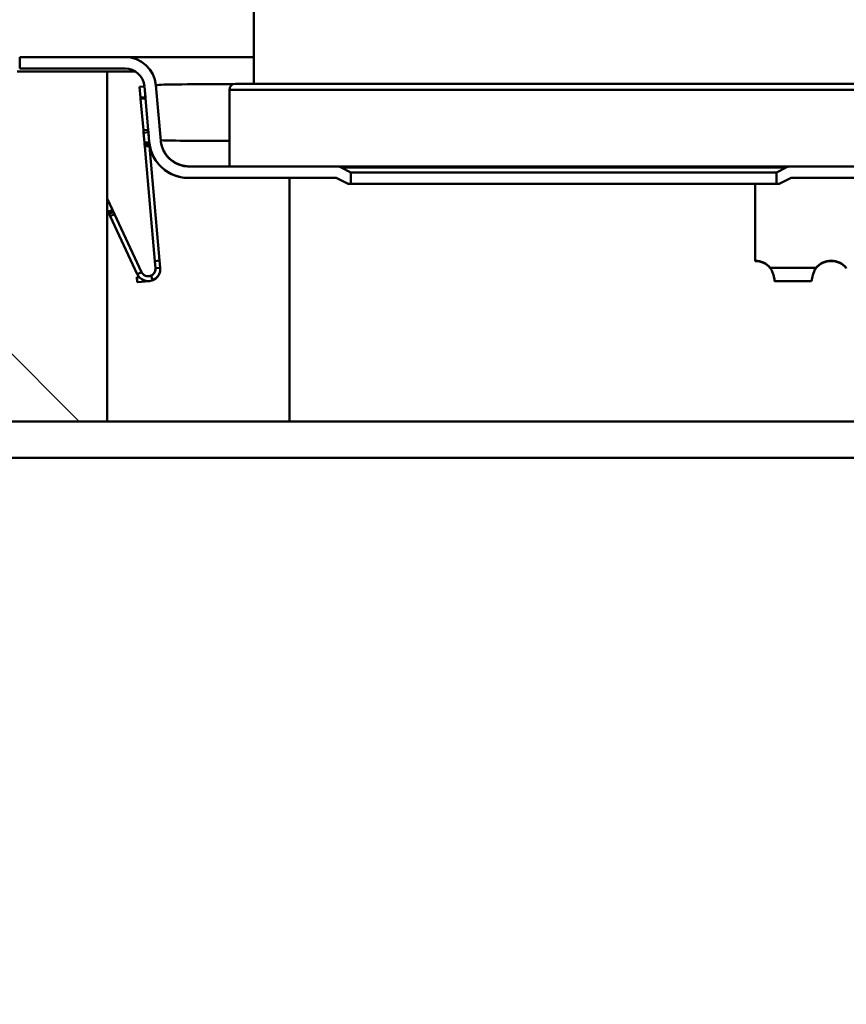
# Model space of a CAD drawing. Units: millimetres. Extents: x 0 to 2100, y 0 to 2970.
# Drawn here: x 441 to 509, y 1661 to 1742 of the extents above; entities that cross this region are included whole.
import ezdxf

# ---------------------------------------------------------------- set-up
doc = ezdxf.new("R2010")
doc.units = ezdxf.units.MM
doc.header["$LTSCALE"] = 10
for name, color, linetype, lineweight in [('Dimensions(ISO)', 7, 'Continuous', 25), ('Hatch', 7, 'Continuous', 9), ('Visible Edges(ISO)', 7, 'Continuous', 50), ('Visible Tangent Edges(ISO)', 7, 'Continuous', 50)]:
    doc.layers.add(name, color=color, linetype=linetype, lineweight=lineweight)
doc.styles.add('Text__5.0mm', font='arial.ttf', dxfattribs={"width": 0.9})
doc.dimstyles.new('KS-Marketing', dxfattribs={"dimscale": 10, "dimtxt": 5, "dimasz": 3.5, "dimexe": 3.175, "dimexo": 0, "dimgap": 0.8, "dimtad": 1, "dimdec": 1, "dimrnd": 1e-08, "dimtxsty": 'Text__5.0mm', "dimcen": 0.09, "dimdle": 10, "dimclrd": 7, "dimclre": 7, "dimclrt": 7, "dimadec": 0, "dimazin": 2, "dimtfac": 0.6, "dimtdec": 4, "dimtmove": 0, "dimatfit": 3, "dimfxl": 1, "dimtolj": 1, "dimlwd": 25, "dimlwe": 25, "dimarcsym": 0})
pattern_1 = [(225.0001, (0, 0), (22.4507, -22.4506), [])]

# ---------------------------------------------------------------- blocks, each defined once
blk = doc.blocks.new('*D7')
at = {"layer": 'Defpoints', "color": 0, "linetype": 'Continuous', "transparency": 16777216}
for p in [(624.075, 2035.542), (401.275, 1739.327), (624.075, 1527.514)]:
    blk.add_point(p, dxfattribs=at)
at = {"layer": 'Dimensions(ISO)', "color": 7, "linetype": 'Continuous', "lineweight": 25, "transparency": 16777216}
for p, q in [((401.275, 1739.327), (401.275, 2067.292)), ((624.075, 1527.514), (624.075, 2067.292)), ((436.275, 2035.542), (589.075, 2035.542))]:
    blk.add_line(p, q, dxfattribs=at)
at = {"layer": 'Dimensions(ISO)', "color": 7, "linetype": 'Continuous', "transparency": 16777216}
for points in [[(436.275, 2041.375), (436.275, 2029.709), (401.275, 2035.542)], [(589.075, 2041.375), (589.075, 2029.709), (624.075, 2035.542)]]:
    blk.add_solid(points, dxfattribs=at)
at = {"layer": 'Dimensions(ISO)', "color": 7, "linetype": 'Continuous', "lineweight": 25, "transparency": 16777216, "insert": (465.18, 2069.088), "char_height": 50, "attachment_point": 4, "style": 'Text__5.0mm'}
blk.add_mtext('\\A1;223', dxfattribs=at)
blk = doc.blocks.new('*D8')
at = {"layer": 'Defpoints', "color": 0, "linetype": 'Continuous', "transparency": 16777216}
for p in [(1001.275, 2147.328), (401.275, 1739.327), (1001.275, 1739.327)]:
    blk.add_point(p, dxfattribs=at)
at = {"layer": 'Dimensions(ISO)', "color": 7, "linetype": 'Continuous', "lineweight": 25, "transparency": 16777216}
for p, q in [((401.275, 1739.327), (401.275, 2179.078)), ((1001.275, 1739.327), (1001.275, 2179.078)), ((436.275, 2147.328), (966.275, 2147.328))]:
    blk.add_line(p, q, dxfattribs=at)
at = {"layer": 'Dimensions(ISO)', "color": 7, "linetype": 'Continuous', "transparency": 16777216}
for points in [[(436.275, 2153.161), (436.275, 2141.494), (401.275, 2147.328)], [(966.275, 2153.161), (966.275, 2141.494), (1001.275, 2147.328)]]:
    blk.add_solid(points, dxfattribs=at)
at = {"layer": 'Dimensions(ISO)', "color": 7, "linetype": 'Continuous', "lineweight": 25, "transparency": 16777216, "insert": (651.517, 2180.856), "char_height": 50, "attachment_point": 4, "style": 'Text__5.0mm'}
blk.add_mtext('\\A1;600', dxfattribs=at)

msp = doc.modelspace()

# ---------------------------------------------------------------- hatches: boundary and pattern name
at = {"layer": 'Hatch'}
h = msp.add_hatch(dxfattribs=at)
h.set_pattern_fill('ANSI31', color=256, scale=254, angle=90.0001, style=0)
h.set_pattern_definition([(135.0001, (0, 0), (-22.4506, -22.4507), [])])
h.paths.add_polyline_path([(401.275, 1739.327), (401.275, 1709.327), (448.275, 1709.327), (448.275, 1738.127), (440.875, 1738.127), (440.875, 1739.327)])
h = msp.add_hatch(dxfattribs=at)
h.set_pattern_fill('ANSI31', color=256, scale=254, angle=180.0001, style=0)
h.set_pattern_definition(pattern_1)
edge = h.paths.add_edge_path()
edge.add_ellipse((449.738, 1736.777), major_axis=(1.88, -1.723), ratio=1, start_angle=47.5, end_angle=132.5)
edge.add_line((449.738, 1739.327), (441.075, 1739.327))
edge.add_line((441.075, 1739.327), (441.075, 1738.377))
edge.add_line((441.075, 1738.377), (449.738, 1738.377))
edge.add_ellipse((449.738, 1736.777), major_axis=(1.18, -1.081), ratio=1, start_angle=47.5, end_angle=132.5, ccw=False)
edge.add_line((451.332, 1736.916), (451.732, 1732.343))
edge.add_spline(control_points=[(451.732, 1732.343), (451.764, 1731.983), (451.855, 1731.631), (452.161, 1730.946), (452.382, 1730.622), (452.958, 1730.038), (453.32, 1729.793), (454.115, 1729.462), (454.541, 1729.377), (454.97, 1729.377)], knot_values=[-0.483546, -0.483546, -0.483546, -0.483546, -0.375038, -0.375038, -0.258528, -0.258528, -0.128808, -0.128808, 0, 0, 0, 0], degree=3, periodic=0)
edge.add_line((454.97, 1729.377), (467.101, 1729.377))
edge.add_line((467.101, 1729.377), (468.101, 1728.877))
edge.add_line((468.101, 1728.877), (468.325, 1728.877))
edge.add_line((468.325, 1728.877), (468.325, 1729.827))
edge.add_line((468.325, 1729.827), (467.526, 1730.226))
edge.add_spline(control_points=[(467.526, 1730.226), (467.505, 1730.237), (467.484, 1730.246), (467.356, 1730.299), (467.218, 1730.327), (467.101, 1730.327)], knot_values=[0.380353, 0.380353, 0.380353, 0.380353, 0.386901, 0.386901, 0.422074, 0.422074, 0.422074, 0.422074], degree=3, periodic=0)
edge.add_line((467.101, 1730.327), (458.325, 1730.327))
edge.add_line((458.325, 1730.327), (454.97, 1730.327))
edge.add_spline(control_points=[(454.97, 1730.327), (454.714, 1730.327), (454.46, 1730.369), (453.958, 1730.543), (453.717, 1730.679), (453.269, 1731.049), (453.074, 1731.289), (452.791, 1731.829), (452.705, 1732.123), (452.679, 1732.426)], knot_values=[-0.342202, -0.342202, -0.342202, -0.342202, -0.265411, -0.265411, -0.182958, -0.182958, -0.091156, -0.091156, 0, 0, 0, 0], degree=3, periodic=0)
edge.add_line((452.679, 1732.426), (452.279, 1736.999))
h = msp.add_hatch(dxfattribs=at)
h.set_pattern_fill('ANSI31', color=256, scale=254, angle=180.0001, style=0)
h.set_pattern_definition(pattern_1)
edge = h.paths.add_edge_path()
edge.add_spline(control_points=[(524.367, 1719.627), (523.928, 1719.627), (523.491, 1719.696), (522.627, 1719.976), (522.207, 1720.194), (521.388, 1720.814), (521.015, 1721.236), (520.457, 1722.198), (520.276, 1722.728), (520.203, 1723.278)], knot_values=[-0.606435, -0.606435, -0.606435, -0.606435, -0.474629, -0.474629, -0.333766, -0.333766, -0.1665, -0.1665, 0, 0, 0, 0], degree=3, periodic=0)
edge.add_line((520.203, 1723.278), (519.579, 1728.023))
edge.add_ellipse((516.951, 1727.677), major_axis=(1.992, -1.747), ratio=1, start_angle=48.75, end_angle=131.25)
edge.add_line((516.951, 1730.327), (513.325, 1730.327))
edge.add_line((513.325, 1730.327), (504.549, 1730.327))
edge.add_spline(control_points=[(504.549, 1730.327), (504.432, 1730.327), (504.294, 1730.299), (504.166, 1730.246), (504.145, 1730.237), (504.124, 1730.226)], knot_values=[0.140691, 0.140691, 0.140691, 0.140691, 0.175864, 0.175864, 0.182412, 0.182412, 0.182412, 0.182412], degree=3, periodic=0)
edge.add_line((504.124, 1730.226), (503.325, 1729.827))
edge.add_line((503.325, 1729.827), (503.325, 1728.877))
edge.add_line((503.325, 1728.877), (503.549, 1728.877))
edge.add_line((503.549, 1728.877), (504.549, 1729.377))
edge.add_line((504.549, 1729.377), (516.951, 1729.377))
edge.add_ellipse((516.951, 1727.677), major_axis=(1.278, -1.121), ratio=1, start_angle=48.75, end_angle=131.25, ccw=False)
edge.add_line((518.637, 1727.899), (519.261, 1723.154))
edge.add_spline(control_points=[(519.261, 1723.154), (519.332, 1722.62), (519.485, 1722.101), (519.964, 1721.094), (520.297, 1720.619), (521.182, 1719.723), (521.754, 1719.337), (523.013, 1718.812), (523.687, 1718.677), (524.367, 1718.677)], knot_values=[-0.743605, -0.743605, -0.743605, -0.743605, -0.581986, -0.581986, -0.409261, -0.409261, -0.20416, -0.20416, 0, 0, 0, 0], degree=3, periodic=0)
edge.add_line((524.367, 1718.677), (529.703, 1718.677))
edge.add_line((529.703, 1718.677), (532.075, 1718.677))
edge.add_line((532.075, 1718.677), (532.075, 1719.627))
edge.add_line((532.075, 1719.627), (524.367, 1719.627))

# ---------------------------------------------------------------- linework, layer by layer
at = {"layer": 'Visible Edges(ISO)'}
for p, q in [((460.325, 1745.477), (460.325, 1737.127)), ((449.738, 1739.327), (441.075, 1739.327)), ((441.075, 1739.327), (441.075, 1738.377)), ((460.325, 1739.327), (449.738, 1739.327)), ((448.275, 1738.127), (440.875, 1738.127)), ((441.075, 1738.377), (449.738, 1738.377)), ((448.275, 1709.327), (448.275, 1738.127)), ((450.597, 1738.127), (448.275, 1738.127)), ((450.933, 1736.881), (451.332, 1736.916)), ((451.41, 1736.02), (451.332, 1736.916)), ((451.332, 1736.916), (451.732, 1732.343)), ((451.332, 1736.916), (451.332, 1736.916)), ((452.679, 1732.426), (452.279, 1736.999)), ((458.825, 1737.127), (512.825, 1737.127)), ((451.012, 1735.985), (450.933, 1736.881)), ((450.933, 1736.881), (450.933, 1736.881)), ((450.933, 1736.881), (451.012, 1735.985)), ((458.325, 1736.627), (458.325, 1730.327)), ((451.021, 1735.885), (451.012, 1735.985)), ((451.247, 1733.295), (451.021, 1735.885)), ((451.021, 1735.885), (451.247, 1733.295)), ((451.419, 1735.92), (451.41, 1736.02)), ((451.646, 1733.33), (451.419, 1735.92)), ((451.247, 1733.295), (451.646, 1733.33)), ((451.247, 1733.295), (451.265, 1733.096)), ((451.265, 1733.096), (451.334, 1732.299)), ((451.265, 1733.096), (451.334, 1732.299)), ((451.646, 1733.33), (451.663, 1733.131)), ((451.663, 1733.131), (451.733, 1732.334)), ((451.334, 1732.299), (451.349, 1732.126)), ((451.365, 1731.954), (451.349, 1732.126)), ((451.733, 1732.334), (451.748, 1732.161)), ((451.763, 1731.989), (451.748, 1732.161)), ((451.364, 1731.954), (452.188, 1722.536)), ((451.365, 1731.954), (452.189, 1722.536)), ((451.763, 1731.989), (452.587, 1722.571)), ((458.325, 1730.327), (454.97, 1730.327)), ((458.325, 1730.327), (513.325, 1730.327)), ((468.325, 1729.827), (467.526, 1730.226)), ((468.325, 1728.877), (468.325, 1729.827)), ((468.325, 1729.827), (503.325, 1729.827)), ((504.124, 1730.226), (503.325, 1729.827)), ((503.325, 1729.827), (503.325, 1728.877)), ((454.97, 1729.377), (467.101, 1729.377)), ((467.101, 1729.377), (468.101, 1728.877)), ((468.101, 1728.877), (467.101, 1729.377)), ((468.101, 1728.877), (468.325, 1728.877)), ((468.325, 1728.877), (503.325, 1728.877)), ((501.574, 1728.877), (501.574, 1722.571)), ((503.325, 1728.877), (503.549, 1728.877)), ((503.549, 1728.877), (504.549, 1729.377)), ((503.549, 1728.877), (504.549, 1729.377)), ((504.549, 1729.377), (516.951, 1729.377)), ((448.709, 1726.758), (448.275, 1727.689)), ((448.275, 1726.743), (448.346, 1726.589)), ((448.346, 1726.589), (448.275, 1726.743)), ((448.346, 1726.589), (448.431, 1726.408)), ((448.431, 1726.408), (448.794, 1726.577)), ((448.431, 1726.408), (448.431, 1726.408)), ((448.519, 1726.218), (448.431, 1726.408)), ((448.709, 1726.758), (448.794, 1726.577)), ((448.882, 1726.388), (448.794, 1726.577)), ((448.882, 1726.388), (451.099, 1721.632)), ((448.519, 1726.218), (450.737, 1721.463)), ((448.52, 1726.217), (450.737, 1721.463)), ((452.189, 1722.536), (452.587, 1722.571)), ((452.189, 1722.536), (452.241, 1721.938)), ((452.587, 1722.571), (452.639, 1721.973)), ((501.574, 1722.536), (501.574, 1722.571)), ((452.639, 1721.973), (452.241, 1721.938)), ((502.823, 1721.973), (502.823, 1721.938)), ((506.575, 1721.973), (506.575, 1721.938)), ((509.073, 1721.973), (509.073, 1721.938)), ((450.699, 1721.201), (450.719, 1721.203)), ((450.734, 1720.803), (450.699, 1721.201)), ((450.699, 1721.201), (450.734, 1720.803)), ((450.719, 1721.203), (450.898, 1721.219)), ((450.734, 1720.803), (450.754, 1720.804)), ((450.754, 1720.804), (451.73, 1720.89)), ((503.186, 1720.886), (506.213, 1720.886)), ((401.275, 1709.327), (448.275, 1709.327)), ((463.274, 1709.327), (448.275, 1709.327)), ((531.563, 1709.327), (463.274, 1709.327)), ((424.275, 1706.327), (525.734, 1706.327))]:
    msp.add_line(p, q, dxfattribs=at)
for centre, radius, start, end in [((449.738, 1736.777), 2.55, 5, 90), ((449.738, 1736.777), 1.6, 5, 90), ((449.738, 1736.777), 1.6, 5.00001, 90), ((458.825, 1736.627), 0.5, 90, 180)]:
    msp.add_arc(centre, radius, start, end, dxfattribs=at)
for centre, end_param in [((501.574, 1720.977), 1.570817), ((501.574, 1720.942), 1.570817), ((507.824, 1720.977), 2.466482), ((507.824, 1720.942), 2.466482)]:
    msp.add_ellipse(centre, major_axis=(1.6, 0), ratio=0.996195, start_param=0.675152, end_param=end_param, dxfattribs=at)
for points, knots in [([(451.732, 1732.343), (451.764, 1731.983), (451.855, 1731.631), (452.161, 1730.946), (452.382, 1730.622), (452.958, 1730.038), (453.32, 1729.793), (454.115, 1729.462), (454.541, 1729.377), (454.97, 1729.377)], [-0.4835463, -0.4835463, -0.4835463, -0.4835463, -0.3750375, -0.3750375, -0.2585282, -0.2585282, -0.1288075, -0.1288075, 0, 0, 0, 0]), ([(454.97, 1729.377), (454.905, 1729.377), (454.841, 1729.379), (454.352, 1729.408), (453.926, 1729.52), (453.163, 1729.892), (452.813, 1730.159), (452.395, 1730.632), (452.272, 1730.802), (452.062, 1731.16), (451.974, 1731.35), (451.875, 1731.629), (451.847, 1731.722), (451.802, 1731.893), (451.786, 1731.972), (451.763, 1732.092), (451.757, 1732.136), (451.733, 1732.303), (451.736, 1732.299), (451.735, 1732.313), (451.735, 1732.313), (451.735, 1732.314)], [0, 0, 0, 0, 0.0193378, 0.0193378, 0.1468085, 0.1468085, 0.2743047, 0.2743047, 0.3371306, 0.3371306, 0.4002678, 0.4002678, 0.4317958, 0.4317958, 0.4636432, 0.4636432, 0.4951997, 0.4951997, 0.6293806, 0.6293806, 0.6365318, 0.6365318, 0.6365318, 0.6365318]), ([(454.97, 1730.327), (454.714, 1730.327), (454.46, 1730.369), (453.958, 1730.543), (453.717, 1730.679), (453.269, 1731.049), (453.074, 1731.289), (452.791, 1731.829), (452.705, 1732.123), (452.679, 1732.426)], [-0.342202, -0.342202, -0.342202, -0.342202, -0.2654112, -0.2654112, -0.1829584, -0.1829584, -0.0911561, -0.0911561, 0, 0, 0, 0]), ([(467.526, 1730.226), (467.505, 1730.237), (467.484, 1730.246), (467.356, 1730.299), (467.218, 1730.327), (467.101, 1730.327)], [0.38035339, 0.38035339, 0.38035339, 0.38035339, 0.38690148, 0.38690148, 0.42207434, 0.42207434, 0.42207434, 0.42207434]), ([(504.549, 1730.327), (504.432, 1730.327), (504.294, 1730.299), (504.166, 1730.246), (504.145, 1730.237), (504.124, 1730.226)], [0.14069145, 0.14069145, 0.14069145, 0.14069145, 0.17586431, 0.17586431, 0.18241239, 0.18241239, 0.18241239, 0.18241239]), ([(451.846, 1721.321), (451.713, 1721.274), (451.562, 1721.275), (451.286, 1721.38), (451.164, 1721.493), (451.099, 1721.632)], [0.0406576, 0.0406576, 0.0406576, 0.0406576, 0.5000001, 0.5000001, 0.9999719, 0.9999719, 0.9999719, 0.9999719]), ([(451.099, 1721.632), (451.164, 1721.493), (451.285, 1721.381), (451.561, 1721.275), (451.711, 1721.274), (451.845, 1721.321)], [0, 0, 0, 0, 0.0004608066, 0.0004608066, 0.0008858565, 0.0008858565, 0.0008858565, 0.0008858565]), ([(451.873, 1721.332), (451.732, 1721.273), (451.568, 1721.271), (451.283, 1721.382), (451.164, 1721.494), (451.099, 1721.632)], [0, 0, 0, 0, 0.5, 0.5, 1, 1, 1, 1]), ([(452.241, 1721.938), (452.245, 1721.887), (452.244, 1721.833), (452.222, 1721.719), (452.202, 1721.659), (452.111, 1721.489), (452.006, 1721.387), (451.873, 1721.332)], [0, 0, 0, 0, 0.0002119248, 0.0002119248, 0.0004238495, 0.0004238495, 0.0008476991, 0.0008476991, 0.0008476991, 0.0008476991]), ([(452.639, 1721.973), (452.648, 1721.877), (452.643, 1721.779), (452.6, 1721.578), (452.563, 1721.479), (452.404, 1721.203), (452.232, 1721.048), (452.026, 1720.962)], [0, 0, 0, 0, 0.00032948, 0.00032948, 0.000658959, 0.000658959, 0.001317919, 0.001317919, 0.001317919, 0.001317919]), ([(452.241, 1721.938), (452.245, 1721.888), (452.244, 1721.834), (452.223, 1721.721), (452.203, 1721.663), (452.145, 1721.552), (452.106, 1721.5), (452.059, 1721.454)], [0, 0, 0, 0, 0.0002096429, 0.0002096429, 0.0004192858, 0.0004192858, 0.0006227688, 0.0006227688, 0.0006227688, 0.0006227688]), ([(502.823, 1721.973), (502.88, 1721.877), (502.928, 1721.779), (503.012, 1721.578), (503.047, 1721.479), (503.133, 1721.203), (503.165, 1721.048), (503.173, 1720.962)], [0, 0, 0, 0, 0.00032948, 0.00032948, 0.000658959, 0.000658959, 0.001317919, 0.001317919, 0.001317919, 0.001317919]), ([(506.226, 1720.962), (506.234, 1721.047), (506.265, 1721.2), (506.381, 1721.572), (506.463, 1721.782), (506.575, 1721.973)], [0, 0, 0, 0, 0.000659936, 0.000659936, 0.001319873, 0.001319873, 0.001319873, 0.001319873]), ([(452.026, 1720.962), (451.907, 1720.913), (451.782, 1720.887), (451.526, 1720.885), (451.399, 1720.908), (451.044, 1721.046), (450.845, 1721.231), (450.737, 1721.463)], [0, 0, 0, 0, 0.000379877, 0.000379877, 0.000759754, 0.000759754, 0.001519507, 0.001519507, 0.001519507, 0.001519507]), ([(452.495, 1721.362), (452.491, 1721.356), (452.488, 1721.351), (452.421, 1721.247), (452.342, 1721.161), (452.152, 1721.017), (452.046, 1720.963), (451.931, 1720.928)], [0.0006891116, 0.0006891116, 0.0006891116, 0.0006891116, 0.0007096287, 0.0007096287, 0.001064443, 0.001064443, 0.0014192574, 0.0014192574, 0.0014192574, 0.0014192574]), ([(503.173, 1720.962), (503.177, 1720.913), (503.181, 1720.887), (503.186, 1720.886), (503.186, 1720.886), (503.186, 1720.886)], [0, 0, 0, 0, 0.0003798768, 0.0003798768, 0.0003906906, 0.0003906906, 0.0003906906, 0.0003906906])]:
    msp.add_open_spline(points, degree=3, knots=knots, dxfattribs=at)
for points in [[(452.168, 1721.595), (452.231, 1721.71), (452.25, 1721.834), (452.241, 1721.938)], [(452.592, 1721.571), (452.579, 1721.531), (452.563, 1721.492), (452.545, 1721.454)], [(452.069, 1721.464), (452.005, 1721.4), (451.924, 1721.347), (451.833, 1721.317)], [(506.213, 1720.887), (506.217, 1720.887), (506.222, 1720.912), (506.226, 1720.962)]]:
    msp.add_open_spline(points, degree=3, dxfattribs=at)
at = {"layer": 'Visible Tangent Edges(ISO)'}
for p, q in [((451.332, 1736.916), (451.332, 1736.916)), ((451.332, 1736.916), (451.332, 1736.916)), ((458.325, 1736.627), (513.325, 1736.627)), ((451.012, 1735.985), (451.41, 1736.02)), ((451.021, 1735.885), (451.419, 1735.92)), ((451.265, 1733.096), (451.663, 1733.131)), ((451.334, 1732.299), (451.733, 1732.334)), ((451.349, 1732.126), (451.748, 1732.161)), ((451.732, 1732.343), (451.732, 1732.343)), ((451.365, 1731.954), (451.763, 1731.989)), ((467.526, 1730.226), (504.124, 1730.226)), ((463.274, 1729.377), (463.274, 1709.327)), ((448.346, 1726.589), (448.346, 1726.589)), ((448.346, 1726.589), (448.346, 1726.589)), ((448.346, 1726.589), (448.346, 1726.589)), ((448.346, 1726.589), (448.346, 1726.589)), ((448.346, 1726.589), (448.346, 1726.589)), ((448.346, 1726.589), (448.346, 1726.589)), ((448.346, 1726.589), (448.346, 1726.589)), ((448.709, 1726.758), (448.346, 1726.589)), ((448.519, 1726.218), (448.882, 1726.388)), ((448.519, 1726.218), (448.519, 1726.218)), ((448.52, 1726.218), (448.52, 1726.218)), ((448.52, 1726.218), (448.52, 1726.218)), ((448.52, 1726.218), (448.52, 1726.218)), ((448.52, 1726.218), (448.52, 1726.218)), ((448.52, 1726.217), (448.52, 1726.217)), ((448.52, 1726.217), (448.52, 1726.217)), ((450.737, 1721.463), (450.98, 1721.577)), ((451.099, 1721.632), (450.98, 1721.577)), ((452.241, 1721.938), (452.241, 1721.938)), ((502.823, 1721.973), (506.575, 1721.973)), ((450.719, 1721.203), (450.754, 1720.804)), ((450.737, 1721.463), (450.737, 1721.463)), ((450.737, 1721.463), (450.737, 1721.463)), ((450.737, 1721.463), (450.737, 1721.463)), ((450.737, 1721.463), (450.737, 1721.463)), ((450.737, 1721.463), (450.737, 1721.463)), ((450.737, 1721.463), (450.737, 1721.463)), ((450.737, 1721.463), (450.737, 1721.463)), ((451.873, 1721.332), (452.026, 1720.962)), ((451.931, 1720.928), (451.931, 1720.928))]:
    msp.add_line(p, q, dxfattribs=at)
msp.add_arc((449.738, 1736.777), 1.6, 5, 90, dxfattribs=at)
msp.add_ellipse((468.359, 1736.777), major_axis=(16.081, -0.223), ratio=0.013697, start_param=2.220822, end_param=3.135459, dxfattribs=at)
msp.add_open_spline([(458.325, 1732.433), (457.984, 1732.432), (457.655, 1732.432), (455.66, 1732.432), (454.365, 1732.438), (452.994, 1732.458), (452.688, 1732.47), (452.674, 1732.484)], degree=3, knots=[180.83641, 180.83641, 180.83641, 180.83641, 180.950216, 180.950216, 181.555306, 181.555306, 182.004769, 182.004769, 182.004769, 182.004769], dxfattribs=at)
msp.add_rational_spline([(452.678, 1732.439), (452.813, 1731.174), (453.76, 1730.327), (455.029, 1730.327)], [0.992528303189, 0.824880742615, 0.827371308219, 1], degree=3, dxfattribs=at)

# ---------------------------------------------------------------- dimensions: what is measured, and where the dimension line sits
at = {"layer": 'Dimensions(ISO)', "color": 7, "linetype": 'Continuous', "lineweight": 25}
for base, p2, override, picture, middle in [((1001.275, 2147.328), (1001.275, 1739.327), {"dimgap": 0.8, "dimdec": 1, "dimtol": 0, "dimlim": 0, "dimtp": 0, "dimtm": 0, "dimtdec": 4, "dimtofl": 0, "dimatfit": 1}, '*D8', (701.275, 2147.328)), ((624.075, 2035.542), (624.075, 1527.514), {"dimgap": 0.8, "dimdec": 0, "dimtol": 0, "dimlim": 0, "dimtp": 0, "dimtm": 0, "dimtdec": 4, "dimtofl": 0, "dimatfit": 1}, '*D7', (515.275, 2035.542))]:
    dim = msp.add_linear_dim(base=base, p1=(401.275, 1739.327), p2=p2, angle=180, dimstyle='KS-Marketing', override=override, dxfattribs=at)
    dim.commit()
    dim.dimension.update_dxf_attribs({"geometry": picture, "text_midpoint": middle, "dimtype": 160})

doc.saveas('drawing.dxf')
